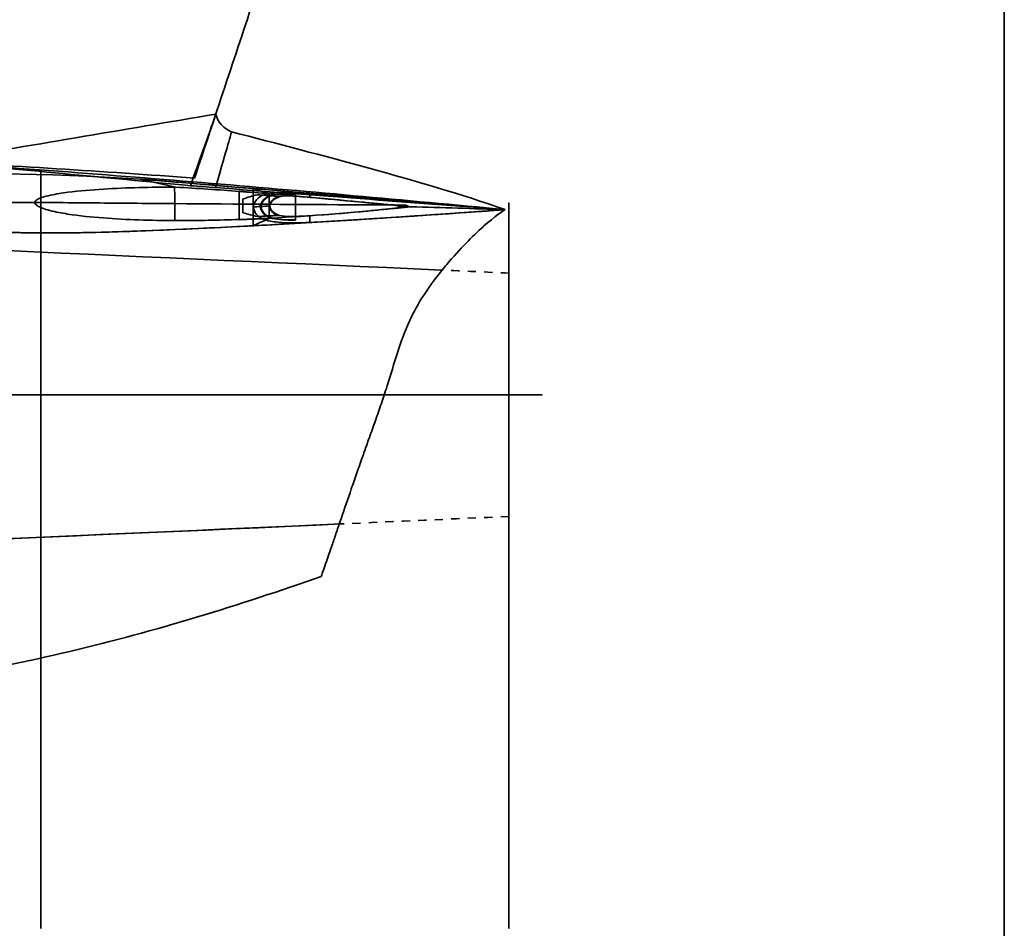
# Model space of a CAD drawing. Units: inches. Extents: x -1812 to 813, y -1084 to 392.
# Drawn here: x 603 to 813, y -61 to 133 of the extents above; entities that cross this region are included whole.
import ezdxf

# ---------------------------------------------------------------- set-up
doc = ezdxf.new("R2010")
doc.units = ezdxf.units.IN
doc.header["$MEASUREMENT"] = 0
doc.linetypes.add('AI-Linetype-1', pattern=[3.52778, 1.76389, -1.76389])
doc.linetypes.add('AI-Linetype-2', pattern=[3.52778, 1.76389, -1.76389])
doc.layers.add('Layer 3', color=7, linetype='Continuous')

# ---------------------------------------------------------------- blocks, each defined once
blk = doc.blocks.new('block 112')
at = {"layer": 'Layer 3', "color": 7, "lineweight": 35}
for points in [[(628.31, 99.32), (628.31, 99.32)], [(628.31, 99.32), (628.31, 99.32)], [(650.3, 95.09), (650.3, 95.09)], [(650.3, 92.11), (650.3, 95.09)], [(650.3, 92.11), (650.3, 95.09)], [(650.3, 95.09), (650.3, 95.09)], [(650.3, 92.11), (650.3, 95.09)], [(650.3, 92.11), (650.3, 95.09)], [(653.31, 95.96), (653.31, 95.96)], [(653.31, 95.96), (653.31, 95.96)], [(661.53, 90.56), (661.53, 96.11)], [(661.53, 90.56), (661.53, 96.11)], [(661.53, 90.61), (661.53, 96.08)], [(661.53, 90.61), (661.53, 96.08)], [(706.34, 92.78), (706.34, 92.78)], [(706.34, 92.78), (706.34, 92.78)], [(650.3, 92.11), (650.3, 92.11)], [(650.3, 92.11), (650.3, 92.11)], [(653.35, 91.3), (653.35, 91.3)], [(653.35, 91.3), (653.35, 91.3)], [(428.14, 53.22), (714.2, 53.22)]]:
    blk.add_lwpolyline(points, dxfattribs=at)
for points in [[(639.95, 99.5), (644.25, 112.46), (648.55, 125.42), (652.85, 138.39)], [(584.58, 103.08), (604.62, 106.46), (624.59, 109.84), (644.5, 113.2)], [(584.58, 103.08), (604.62, 106.46), (624.59, 109.84), (644.5, 113.2)], [(644.5, 113.2), (644.24, 112.31), (643.27, 109.63), (639.07, 97.9)], [(644.5, 113.2), (644.24, 112.31), (643.27, 109.63), (639.07, 97.9)], [(644.5, 113.2), (644.24, 112.31), (643.27, 109.63), (639.07, 97.9)], [(644.5, 113.2), (644.24, 112.31), (643.27, 109.63), (639.07, 97.9)], [(647.86, 109.42), (646.23, 110.06), (644.88, 111.47), (644.5, 113.2)], [(647.86, 109.42), (646.23, 110.06), (644.88, 111.47), (644.5, 113.2)], [(644.43, 97.49), (647.11, 106.74), (647.72, 108.8), (647.86, 109.42)], [(644.43, 97.49), (647.11, 106.74), (647.72, 108.8), (647.86, 109.42)], [(552.53, 94.31), (553.34, 100.25), (587.28, 101.81), (628.31, 99.32)], [(628.31, 99.32), (587.28, 101.81), (553.34, 100.25), (552.53, 94.31)], [(628.31, 99.32), (587.28, 101.81), (553.34, 100.25), (552.53, 94.31)], [(628.31, 99.32), (587.28, 101.81), (553.34, 100.25), (552.53, 94.31)], [(628.31, 99.32), (587.28, 101.81), (553.34, 100.25), (552.53, 94.31)], [(552.53, 94.31), (553.34, 100.25), (587.28, 101.81), (628.31, 99.32)], [(639.07, 97.9), (620.91, 99.63), (602.74, 101.35), (584.58, 103.08)], [(639.07, 97.9), (620.91, 99.63), (602.74, 101.35), (584.58, 103.08)], [(628.31, 99.32), (636.36, 98.64), (644.41, 97.97), (652.46, 97.3)], [(628.31, 99.32), (630.85, 98.75), (633.39, 98.17), (635.93, 97.6)], [(706.34, 92.78), (680.33, 94.96), (654.32, 97.14), (628.31, 99.32)], [(706.34, 92.78), (680.33, 94.96), (654.32, 97.14), (628.31, 99.32)], [(706.34, 92.78), (680.33, 94.96), (654.32, 97.14), (628.31, 99.32)], [(706.34, 92.78), (680.33, 94.96), (654.32, 97.14), (628.31, 99.32)], [(628.31, 99.32), (636.36, 98.64), (644.41, 97.97), (652.46, 97.3)], [(628.31, 99.32), (630.85, 98.75), (633.39, 98.17), (635.93, 97.6)], [(635.93, 97.6), (635.84, 97.6), (635.76, 97.6), (635.68, 97.6)], [(635.93, 97.6), (635.84, 97.6), (635.76, 97.6), (635.68, 97.6)], [(649.5, 96.68), (645.11, 97.02), (640.58, 97.33), (635.93, 97.6)], [(649.5, 96.68), (645.11, 97.02), (640.58, 97.33), (635.93, 97.6)], [(639.07, 97.9), (640.86, 97.77), (642.65, 97.63), (644.43, 97.49)], [(639.07, 97.9), (640.86, 97.77), (642.65, 97.63), (644.43, 97.49)], [(652.45, 89.34), (652.46, 91.99), (652.46, 94.64), (652.46, 97.3)], [(652.45, 89.34), (652.46, 91.99), (652.46, 94.64), (652.46, 97.3)], [(655.93, 96.19), (654.78, 96.56), (653.62, 96.93), (652.46, 97.3)], [(652.46, 97.3), (670.42, 95.79), (688.38, 94.29), (706.34, 92.78)], [(655.93, 96.19), (654.78, 96.56), (653.62, 96.93), (652.46, 97.3)], [(652.46, 97.3), (670.42, 95.79), (688.38, 94.29), (706.34, 92.78)], [(655.93, 96.19), (653.81, 96.37), (651.7, 96.54), (649.5, 96.71)], [(649.5, 96.71), (649.5, 96.7), (649.5, 96.69), (649.5, 96.68)], [(649.5, 96.71), (649.5, 94.68), (649.5, 92.66), (649.5, 90.63)], [(655.93, 96.19), (653.81, 96.37), (651.7, 96.54), (649.5, 96.71)], [(649.5, 96.71), (649.5, 96.7), (649.5, 96.69), (649.5, 96.68)], [(649.5, 96.71), (649.5, 94.68), (649.5, 92.66), (649.5, 90.63)], [(649.5, 90.68), (649.5, 92.68), (649.5, 94.68), (649.5, 96.68)], [(649.5, 90.68), (649.5, 92.68), (649.5, 94.68), (649.5, 96.68)], [(650.3, 95.09), (651.3, 95.38), (652.31, 95.67), (653.31, 95.96)], [(653.31, 95.96), (652.31, 95.67), (651.3, 95.38), (650.3, 95.09)], [(650.3, 95.09), (651.3, 95.38), (652.31, 95.67), (653.31, 95.96)], [(653.31, 95.96), (652.31, 95.67), (651.3, 95.38), (650.3, 95.09)], [(653.31, 95.96), (654.94, 95.84), (656.56, 95.72), (658.19, 95.6)], [(658.28, 95.6), (656.63, 95.72), (654.97, 95.84), (653.31, 95.96)], [(653.31, 95.96), (654.94, 95.84), (656.56, 95.72), (658.19, 95.6)], [(658.28, 95.6), (656.63, 95.72), (654.97, 95.84), (653.31, 95.96)], [(655.93, 96.19), (655.93, 94.43), (655.93, 92.67), (655.93, 90.91)], [(655.93, 96.19), (655.93, 94.43), (655.93, 92.67), (655.93, 90.91)], [(658.19, 95.6), (658.22, 95.6), (658.25, 95.6), (658.28, 95.6)], [(658.19, 95.6), (658.22, 95.6), (658.25, 95.6), (658.28, 95.6)], [(661.53, 96.11), (661.53, 96.1), (661.53, 96.09), (661.53, 96.08)], [(661.53, 96.11), (661.53, 96.1), (661.53, 96.09), (661.53, 96.08)], [(706.22, 92.79), (692.34, 93.95), (678.47, 95.11), (664.59, 96.28)], [(664.59, 96.28), (664.6, 95.99), (664.62, 95.7), (664.63, 95.41)], [(706.22, 92.79), (692.34, 93.95), (678.47, 95.11), (664.59, 96.28)], [(664.59, 96.28), (664.6, 95.99), (664.62, 95.7), (664.63, 95.41)], [(664.63, 95.41), (671.44, 94.79), (678.32, 94.13), (686.14, 93.42)], [(664.63, 95.41), (671.44, 94.79), (678.32, 94.13), (686.14, 93.42)], [(552.53, 94.31), (570.29, 94.32), (588.06, 94.32), (605.82, 94.33)], [(552.53, 94.31), (570.29, 94.32), (588.06, 94.32), (605.82, 94.33)], [(706.34, 92.78), (693.11, 91.8), (672.32, 90.4), (652.45, 89.34)], [(706.34, 92.78), (693.11, 91.8), (672.32, 90.4), (652.45, 89.34)], [(652.51, 93.34), (653.01, 93.38), (653.5, 93.41), (654, 93.45)], [(652.51, 93.34), (653.01, 93.38), (653.5, 93.41), (654, 93.45)], [(654.13, 93.46), (654.76, 93.5), (655.4, 93.54), (656.03, 93.59)], [(654.13, 93.46), (654.76, 93.5), (655.4, 93.54), (656.03, 93.59)], [(655.94, 93.58), (656.11, 92.48), (656.96, 91.87), (657.91, 91.56)], [(655.94, 93.58), (656.11, 92.48), (656.96, 91.87), (657.91, 91.56)], [(656.03, 93.59), (656.19, 92.48), (657.07, 91.87), (658.03, 91.57)], [(656.03, 93.59), (656.19, 92.48), (657.07, 91.87), (658.03, 91.57)], [(664.59, 90.04), (678.73, 90.86), (693.66, 91.85), (706.22, 92.79)], [(664.59, 90.04), (678.73, 90.86), (693.66, 91.85), (706.22, 92.79)], [(686.14, 93.42), (678.97, 92.64), (671.81, 91.98), (664.63, 91.48)], [(686.14, 93.42), (678.97, 92.64), (671.81, 91.98), (664.63, 91.48)], [(685.65, 93.55), (684.92, 93.6), (684.2, 93.64), (683.47, 93.69)], [(683.47, 93.69), (683.47, 93.68), (683.47, 93.67), (683.47, 93.66)], [(685.65, 93.55), (684.92, 93.6), (684.2, 93.64), (683.47, 93.69)], [(683.47, 93.69), (683.47, 93.68), (683.47, 93.67), (683.47, 93.66)], [(683.47, 93.4), (684.2, 93.45), (684.92, 93.5), (685.65, 93.55)], [(683.47, 93.4), (684.2, 93.45), (684.92, 93.5), (685.65, 93.55)], [(683.47, 93.14), (683.47, 93.23), (683.47, 93.32), (683.47, 93.4)], [(683.47, 93.14), (683.47, 93.23), (683.47, 93.32), (683.47, 93.4)], [(706.22, 92.79), (699.53, 93), (692.84, 93.21), (686.14, 93.42)], [(706.22, 92.79), (699.53, 93), (692.84, 93.21), (686.14, 93.42)], [(649.5, 90.63), (651.68, 90.71), (653.8, 90.81), (655.93, 90.91)], [(649.5, 90.63), (651.68, 90.71), (653.8, 90.81), (655.93, 90.91)], [(649.5, 90.68), (649.5, 90.67), (649.5, 90.65), (649.5, 90.63)], [(649.5, 90.68), (649.5, 90.67), (649.5, 90.65), (649.5, 90.63)], [(653.35, 91.3), (652.33, 91.57), (651.32, 91.84), (650.3, 92.11)], [(650.3, 92.11), (651.32, 91.84), (652.33, 91.57), (653.35, 91.3)], [(653.35, 91.3), (652.33, 91.57), (651.32, 91.84), (650.3, 92.11)], [(650.3, 92.11), (651.32, 91.84), (652.33, 91.57), (653.35, 91.3)], [(658.03, 91.57), (656.47, 91.48), (654.91, 91.39), (653.35, 91.3)], [(658.03, 91.57), (656.47, 91.48), (654.91, 91.39), (653.35, 91.3)], [(653.35, 91.3), (654.87, 91.39), (656.39, 91.47), (657.91, 91.56)], [(653.35, 91.3), (654.87, 91.39), (656.39, 91.47), (657.91, 91.56)], [(658.03, 91.57), (657.99, 91.57), (657.95, 91.56), (657.91, 91.56)], [(658.03, 91.57), (657.99, 91.57), (657.95, 91.56), (657.91, 91.56)], [(661.53, 90.61), (661.53, 90.59), (661.53, 90.58), (661.53, 90.56)], [(661.53, 90.61), (661.53, 90.59), (661.53, 90.58), (661.53, 90.56)], [(664.63, 91.47), (664.62, 90.99), (664.6, 90.51), (664.59, 90.03)], [(664.63, 91.47), (664.62, 90.99), (664.6, 90.51), (664.59, 90.03)], [(692.66, 79.87), (630.82, 82.64), (568.98, 85.42), (507.14, 88.22)], [(507.14, 18.23), (573.81, 21.24), (604.74, 22.63), (671.41, 25.61)], [(671.09, 25.61), (616.44, 23.17), (561.79, 20.73), (507.14, 18.29)]]:
    blk.add_open_spline(points, degree=3, dxfattribs=at)
for points, knots in [([(706.34, 92.78), (684.75, 94.84), (663.16, 96.77), (641.54, 98.56), (619.91, 100.35), (598.26, 102), (574.44, 103.55), (550.62, 105.11), (524.63, 106.56), (501.54, 107.94), (489.99, 108.62), (479.17, 109.29), (470.26, 109.73), (461.35, 110.18), (454.35, 110.4), (449.97, 110.53), (445.15, 110.69), (443.49, 110.74), (441.45, 110.8), (439.41, 110.87), (437, 110.94), (434.42, 111.02), (429.26, 111.19), (423.46, 111.37), (418.14, 111.54), (412.83, 111.71), (407.99, 111.86), (403.16, 112.01), (398.32, 112.16), (393.49, 112.31), (388.66, 112.47), (383.82, 112.62), (378.99, 112.77), (374.15, 112.92), (369.32, 113.08), (364.49, 113.23), (359.65, 113.38), (354.82, 113.53), (349.98, 113.68), (345.15, 113.84)], [0, 0, 0, 0, 1, 1, 1, 2, 2, 2, 3, 3, 3, 4, 4, 4, 5, 5, 5, 6, 6, 6, 7, 7, 7, 8, 8, 8, 9, 9, 9, 10, 10, 10, 11, 11, 11, 12, 12, 12, 13, 13, 13, 13]), ([(706.34, 92.78), (684.75, 94.84), (663.16, 96.77), (641.54, 98.56), (619.91, 100.35), (598.26, 102), (574.44, 103.55), (550.62, 105.11), (524.63, 106.56), (501.54, 107.94), (489.99, 108.62), (479.17, 109.29), (470.26, 109.73), (461.35, 110.18), (454.35, 110.4), (449.97, 110.53), (445.15, 110.69), (443.49, 110.74), (441.45, 110.8), (439.41, 110.87), (437, 110.94), (434.42, 111.02), (429.26, 111.19), (423.46, 111.37), (418.14, 111.54), (412.83, 111.71), (407.99, 111.86), (403.16, 112.01), (398.32, 112.16), (393.49, 112.31), (388.66, 112.47), (383.82, 112.62), (378.99, 112.77), (374.15, 112.92), (369.32, 113.08), (364.49, 113.23), (359.65, 113.38), (354.82, 113.53), (349.98, 113.68), (345.15, 113.84)], [0, 0, 0, 0, 1, 1, 1, 2, 2, 2, 3, 3, 3, 4, 4, 4, 5, 5, 5, 6, 6, 6, 7, 7, 7, 8, 8, 8, 9, 9, 9, 10, 10, 10, 11, 11, 11, 12, 12, 12, 13, 13, 13, 13]), ([(446.66, 109.85), (451.62, 109.65), (456.44, 109.46), (461.38, 109.28), (471.11, 108.93), (481.27, 108.59), (491.3, 108.16), (501.33, 107.74), (511.22, 107.23), (521.16, 106.69), (531.1, 106.15), (541.08, 105.58), (551.03, 105.01), (560.99, 104.44), (570.91, 103.87), (580.81, 103.3), (590.71, 102.72), (600.6, 102.14), (610.45, 101.53), (620.31, 100.91), (630.14, 100.26), (639.95, 99.5)], [0, 0, 0, 0, 1, 1, 1, 2, 2, 2, 3, 3, 3, 4, 4, 4, 5, 5, 5, 6, 6, 6, 7, 7, 7, 7]), ([(446.66, 109.85), (451.62, 109.65), (456.44, 109.46), (461.38, 109.28), (471.11, 108.93), (481.27, 108.59), (491.3, 108.16), (501.33, 107.74), (511.22, 107.23), (521.16, 106.69), (531.1, 106.15), (541.08, 105.58), (551.03, 105.01), (560.99, 104.44), (570.91, 103.87), (580.81, 103.3), (590.71, 102.72), (600.6, 102.14), (610.45, 101.53), (620.31, 100.91), (630.14, 100.26), (639.95, 99.5)], [0, 0, 0, 0, 1, 1, 1, 2, 2, 2, 3, 3, 3, 4, 4, 4, 5, 5, 5, 6, 6, 6, 7, 7, 7, 7]), ([(706.33, 92.78), (696.76, 96.14), (687.03, 98.94), (677.25, 101.64), (667.47, 104.33), (657.66, 106.87), (647.86, 109.42)], [0, 0, 0, 0, 1, 1, 1, 2, 2, 2, 2]), ([(706.33, 92.78), (696.76, 96.14), (687.03, 98.94), (677.25, 101.64), (667.47, 104.33), (657.66, 106.87), (647.86, 109.42)], [0, 0, 0, 0, 1, 1, 1, 2, 2, 2, 2]), ([(607.14, 84.17), (607.14, 84.17), (607.14, 83.9), (607.14, 83.9), (607.14, 83.9), (607.14, 83.11), (607.14, 83.11), (607.14, 83.11), (607.14, 81.81), (607.14, 81.81), (607.14, 81.81), (607.14, 80.03), (607.14, 80.03), (607.14, 80.03), (607.14, 77.78), (607.14, 77.78), (607.14, 77.78), (607.14, 75.1), (607.14, 75.1), (607.14, 75.1), (607.14, 72.05), (607.14, 72.05), (607.14, 72.05), (607.14, 68.69), (607.14, 68.69), (607.14, 68.69), (607.14, 65.07), (607.14, 65.07), (607.14, 65.07), (607.14, 61.23), (607.14, 61.23), (607.14, 61.23), (607.14, 57.26), (607.14, 57.26), (607.14, 57.26), (607.14, 53.22), (607.14, 53.22), (607.14, 53.22), (607.14, 49.18), (607.14, 49.18), (607.14, 49.18), (607.14, 45.21), (607.14, 45.21), (607.14, 45.21), (607.14, 41.38), (607.14, 41.38), (607.14, 41.38), (607.14, 37.76), (607.14, 37.76), (607.14, 37.76), (607.14, 34.39), (607.14, 34.39), (607.14, 34.39), (607.14, 31.34), (607.14, 31.34), (607.14, 31.34), (607.14, 28.67), (607.14, 28.67), (607.14, 28.67), (607.14, 26.42), (607.14, 26.42), (607.14, 26.42), (607.14, 24.64), (607.14, 24.64), (607.14, 24.64), (607.14, 23.34), (607.14, 23.34), (607.14, 23.34), (607.14, 22.54), (607.14, 22.54), (607.14, 22.54), (607.14, 22.27), (607.14, 22.27), (607.14, 22.27), (607.14, -3.05), (607.14, -3.05), (607.14, -3.05), (607.14, -2.03), (607.14, -2.03), (607.14, -2.03), (607.14, -0.46), (607.14, -0.46), (607.14, -0.46), (607.14, 1.78), (607.14, 1.78), (607.14, 1.78), (607.14, 4.79), (607.14, 4.79), (607.14, 4.79), (607.14, 8.58), (607.14, 8.58), (607.14, 8.58), (607.14, 13.18), (607.14, 13.18), (607.14, 13.18), (607.14, 18.53), (607.14, 18.53), (607.14, 18.53), (607.14, 24.42), (607.14, 24.42), (607.14, 24.42), (607.14, 30.64), (607.14, 30.64), (607.14, 30.64), (607.14, 37.06), (607.14, 37.06), (607.14, 37.06), (607.14, 43.58), (607.14, 43.58), (607.14, 43.58), (607.14, 50.15), (607.14, 50.15), (607.14, 50.15), (607.14, 56.72), (607.14, 56.72), (607.14, 56.72), (607.14, 63.27), (607.14, 63.27), (607.14, 63.27), (607.14, 69.73), (607.14, 69.73), (607.14, 69.73), (607.14, 75.99), (607.14, 75.99), (607.14, 75.99), (607.14, 81.9), (607.14, 81.9), (607.14, 81.9), (607.14, 87.22), (607.14, 87.22), (607.14, 87.22), (607.14, 91.69), (607.14, 91.69), (607.14, 91.69), (607.14, 95.21), (607.14, 95.21), (607.14, 95.21), (607.14, 97.81), (607.14, 97.81), (607.14, 97.81), (607.14, 99.6), (607.14, 99.6), (607.14, 99.6), (607.14, 100.71), (607.14, 100.71), (607.14, 100.71), (607.14, 101.27), (607.14, 101.27), (607.14, 101.27), (607.14, 100.71), (607.14, 100.71), (607.14, 100.71), (607.14, 99.6), (607.14, 99.6), (607.14, 99.6), (607.14, 97.81), (607.14, 97.81), (607.14, 97.81), (607.14, 95.21), (607.14, 95.21), (607.14, 95.21), (607.14, 91.69), (607.14, 91.69), (607.14, 91.69), (607.14, 87.22), (607.14, 87.22), (607.14, 87.22), (607.14, 81.9), (607.14, 81.9), (607.14, 81.9), (607.14, 75.99), (607.14, 75.99), (607.14, 75.99), (607.14, 69.73), (607.14, 69.73), (607.14, 69.73), (607.14, 63.27), (607.14, 63.27), (607.14, 63.27), (607.14, 56.72), (607.14, 56.72), (607.14, 56.72), (607.14, 50.15), (607.14, 50.15), (607.14, 50.15), (607.14, 43.58), (607.14, 43.58), (607.14, 43.58), (607.14, 37.06), (607.14, 37.06), (607.14, 37.06), (607.14, 30.64), (607.14, 30.64), (607.14, 30.64), (607.14, 24.42), (607.14, 24.42), (607.14, 24.42), (607.14, 18.53), (607.14, 18.53), (607.14, 18.53), (607.14, 13.18), (607.14, 13.18), (607.14, 13.18), (607.14, 8.58), (607.14, 8.58), (607.14, 8.58), (607.14, 4.79), (607.14, 4.79), (607.14, 4.79), (607.14, 1.78), (607.14, 1.78), (607.14, 1.78), (607.14, -0.46), (607.14, -0.46), (607.14, -0.46), (607.14, -2.03), (607.14, -2.03), (607.14, -2.03), (607.14, -3.05), (607.14, -3.05), (607.14, -3.05), (607.14, -60.78), (607.14, -60.78), (607.14, -60.78), (607.14, 22.27), (607.14, 22.27), (607.14, 22.27), (607.14, 22.54), (607.14, 22.54), (607.14, 22.54), (607.14, 23.34), (607.14, 23.34), (607.14, 23.34), (607.14, 24.64), (607.14, 24.64), (607.14, 24.64), (607.14, 26.42), (607.14, 26.42), (607.14, 26.42), (607.14, 28.67), (607.14, 28.67), (607.14, 28.67), (607.14, 31.34), (607.14, 31.34), (607.14, 31.34), (607.14, 34.39), (607.14, 34.39), (607.14, 34.39), (607.14, 37.76), (607.14, 37.76), (607.14, 37.76), (607.14, 41.38), (607.14, 41.38), (607.14, 41.38), (607.14, 45.21), (607.14, 45.21), (607.14, 45.21), (607.14, 49.18), (607.14, 49.18), (607.14, 49.18), (607.14, 53.22), (607.14, 53.22), (607.14, 53.22), (607.14, 57.26), (607.14, 57.26), (607.14, 57.26), (607.14, 61.23), (607.14, 61.23), (607.14, 61.23), (607.14, 65.07), (607.14, 65.07), (607.14, 65.07), (607.14, 68.69), (607.14, 68.69), (607.14, 68.69), (607.14, 72.05), (607.14, 72.05), (607.14, 72.05), (607.14, 75.1), (607.14, 75.1), (607.14, 75.1), (607.14, 77.78), (607.14, 77.78), (607.14, 77.78), (607.14, 80.03), (607.14, 80.03), (607.14, 80.03), (607.14, 81.81), (607.14, 81.81), (607.14, 81.81), (607.14, 83.11), (607.14, 83.11), (607.14, 83.11), (607.14, 83.9), (607.14, 83.9), (607.14, 83.9), (607.14, 84.17), (607.14, 84.17)], [0, 0, 0, 0, 1, 1, 1, 2, 2, 2, 3, 3, 3, 4, 4, 4, 5, 5, 5, 6, 6, 6, 7, 7, 7, 8, 8, 8, 9, 9, 9, 10, 10, 10, 11, 11, 11, 12, 12, 12, 13, 13, 13, 14, 14, 14, 15, 15, 15, 16, 16, 16, 17, 17, 17, 18, 18, 18, 19, 19, 19, 20, 20, 20, 21, 21, 21, 22, 22, 22, 23, 23, 23, 24, 24, 24, 25, 25, 25, 26, 26, 26, 27, 27, 27, 28, 28, 28, 29, 29, 29, 30, 30, 30, 31, 31, 31, 32, 32, 32, 33, 33, 33, 34, 34, 34, 35, 35, 35, 36, 36, 36, 37, 37, 37, 38, 38, 38, 39, 39, 39, 40, 40, 40, 41, 41, 41, 42, 42, 42, 43, 43, 43, 44, 44, 44, 45, 45, 45, 46, 46, 46, 47, 47, 47, 48, 48, 48, 49, 49, 49, 50, 50, 50, 51, 51, 51, 52, 52, 52, 53, 53, 53, 54, 54, 54, 55, 55, 55, 56, 56, 56, 57, 57, 57, 58, 58, 58, 59, 59, 59, 60, 60, 60, 61, 61, 61, 62, 62, 62, 63, 63, 63, 64, 64, 64, 65, 65, 65, 66, 66, 66, 67, 67, 67, 68, 68, 68, 69, 69, 69, 70, 70, 70, 71, 71, 71, 72, 72, 72, 73, 73, 73, 74, 74, 74, 75, 75, 75, 76, 76, 76, 77, 77, 77, 78, 78, 78, 79, 79, 79, 80, 80, 80, 81, 81, 81, 82, 82, 82, 83, 83, 83, 84, 84, 84, 85, 85, 85, 86, 86, 86, 87, 87, 87, 88, 88, 88, 89, 89, 89, 90, 90, 90, 91, 91, 91, 92, 92, 92, 93, 93, 93, 94, 94, 94, 95, 95, 95, 96, 96, 96, 97, 97, 97, 98, 98, 98, 99, 99, 99, 99]), ([(635.68, 97.6), (630.62, 97.59), (625.53, 97.49), (620.47, 97.18), (617.95, 97.02), (615.41, 96.82), (612.9, 96.49), (611.64, 96.33), (610.39, 96.13), (609.15, 95.86), (608.53, 95.73), (607.91, 95.57), (607.31, 95.37), (607.02, 95.27), (606.71, 95.15), (606.44, 95), (606.17, 94.85), (605.85, 94.67), (605.82, 94.33)], [0, 0, 0, 0, 1, 1, 1, 2, 2, 2, 3, 3, 3, 4, 4, 4, 5, 5, 5, 6, 6, 6, 6]), ([(635.68, 97.6), (630.62, 97.59), (625.53, 97.49), (620.47, 97.18), (617.95, 97.02), (615.41, 96.82), (612.9, 96.49), (611.64, 96.33), (610.39, 96.13), (609.15, 95.86), (608.53, 95.73), (607.91, 95.57), (607.31, 95.37), (607.02, 95.27), (606.71, 95.15), (606.44, 95), (606.17, 94.85), (605.85, 94.67), (605.82, 94.33)], [0, 0, 0, 0, 1, 1, 1, 2, 2, 2, 3, 3, 3, 4, 4, 4, 5, 5, 5, 6, 6, 6, 6]), ([(635.72, 94.07), (635.72, 94.29), (635.72, 94.5), (635.72, 94.73), (635.72, 95.63), (635.72, 96.85), (635.68, 97.6)], [0, 0, 0, 0, 1, 1, 1, 2, 2, 2, 2]), ([(635.72, 94.07), (635.72, 94.29), (635.72, 94.5), (635.72, 94.73), (635.72, 95.63), (635.72, 96.85), (635.68, 97.6)], [0, 0, 0, 0, 1, 1, 1, 2, 2, 2, 2]), ([(644.43, 97.49), (654.75, 96.71), (665.07, 95.92), (675.38, 95.14), (685.7, 94.35), (696.01, 93.57), (706.33, 92.78)], [0, 0, 0, 0, 1, 1, 1, 2, 2, 2, 2]), ([(644.43, 97.49), (654.75, 96.71), (665.07, 95.92), (675.38, 95.14), (685.7, 94.35), (696.01, 93.57), (706.33, 92.78)], [0, 0, 0, 0, 1, 1, 1, 2, 2, 2, 2]), ([(683.47, 93.66), (683.17, 93.69), (682.87, 93.72), (682.58, 93.75), (681.39, 93.86), (680.19, 93.97), (679.04, 94.07), (677.9, 94.18), (676.82, 94.28), (675.74, 94.39), (667.04, 95.21), (658.27, 96.01), (649.5, 96.67)], [0, 0, 0, 0, 1, 1, 1, 2, 2, 2, 3, 3, 3, 4, 4, 4, 4]), ([(683.47, 93.66), (683.17, 93.69), (682.87, 93.72), (682.58, 93.75), (681.39, 93.86), (680.19, 93.97), (679.04, 94.07), (677.9, 94.18), (676.82, 94.28), (675.74, 94.39), (667.04, 95.21), (658.27, 96.01), (649.5, 96.67)], [0, 0, 0, 0, 1, 1, 1, 2, 2, 2, 3, 3, 3, 4, 4, 4, 4]), ([(664.59, 96.28), (662.32, 96.43), (660.06, 96.58), (657.78, 96.46), (656.77, 96.41), (655.6, 96.3), (654.61, 95.88), (653.58, 95.45), (652.75, 94.7), (652.51, 93.34)], [0, 0, 0, 0, 1, 1, 1, 2, 2, 2, 3, 3, 3, 3]), ([(664.59, 96.28), (662.32, 96.43), (660.06, 96.58), (657.78, 96.46), (656.77, 96.41), (655.6, 96.3), (654.61, 95.88), (653.58, 95.45), (652.75, 94.7), (652.51, 93.34)], [0, 0, 0, 0, 1, 1, 1, 2, 2, 2, 3, 3, 3, 3]), ([(654, 93.45), (654.3, 95.1), (655.71, 95.79), (657.16, 96.02), (658.34, 96.21), (660.36, 96.16), (661.53, 96.11)], [0, 0, 0, 0, 1, 1, 1, 2, 2, 2, 2]), ([(654, 93.45), (654.3, 95.1), (655.71, 95.79), (657.16, 96.02), (658.34, 96.21), (660.36, 96.16), (661.53, 96.11)], [0, 0, 0, 0, 1, 1, 1, 2, 2, 2, 2]), ([(661.53, 96.08), (660.39, 96.13), (658.38, 96.19), (657.23, 96), (655.8, 95.76), (654.42, 95.07), (654.13, 93.46)], [0, 0, 0, 0, 1, 1, 1, 2, 2, 2, 2]), ([(661.53, 96.08), (660.39, 96.13), (658.38, 96.19), (657.23, 96), (655.8, 95.76), (654.42, 95.07), (654.13, 93.46)], [0, 0, 0, 0, 1, 1, 1, 2, 2, 2, 2]), ([(658.19, 95.6), (658.18, 95.6), (658.16, 95.6), (658.15, 95.59), (657.13, 95.34), (656.15, 94.74), (655.94, 93.58)], [0, 0, 0, 0, 1, 1, 1, 2, 2, 2, 2]), ([(658.19, 95.6), (658.18, 95.6), (658.16, 95.6), (658.15, 95.59), (657.13, 95.34), (656.15, 94.74), (655.94, 93.58)], [0, 0, 0, 0, 1, 1, 1, 2, 2, 2, 2]), ([(664.63, 95.41), (663.04, 95.54), (661.45, 95.69), (659.85, 95.72), (659.04, 95.73), (658.28, 95.69), (657.52, 95.33), (656.74, 94.97), (656.19, 94.48), (656.03, 93.59)], [0, 0, 0, 0, 1, 1, 1, 2, 2, 2, 3, 3, 3, 3]), ([(664.63, 95.41), (663.04, 95.54), (661.45, 95.69), (659.85, 95.72), (659.04, 95.73), (658.28, 95.69), (657.52, 95.33), (656.74, 94.97), (656.19, 94.48), (656.03, 93.59)], [0, 0, 0, 0, 1, 1, 1, 2, 2, 2, 3, 3, 3, 3]), ([(658.3, 95.6), (658.25, 95.59), (658.23, 95.58), (658.2, 95.58), (657.19, 95.32), (656.23, 94.73), (656.03, 93.59)], [0, 0, 0, 0, 1, 1, 1, 2, 2, 2, 2]), ([(658.3, 95.6), (658.25, 95.59), (658.23, 95.58), (658.2, 95.58), (657.19, 95.32), (656.23, 94.73), (656.03, 93.59)], [0, 0, 0, 0, 1, 1, 1, 2, 2, 2, 2]), ([(652.45, 89.34), (634.26, 88.37), (616.84, 87.67), (606.76, 87.82), (585.68, 88.13), (552.53, 87.1), (552.53, 94.31)], [0, 0, 0, 0, 1, 1, 1, 2, 2, 2, 2]), ([(552.53, 94.31), (552.53, 87.1), (585.68, 88.13), (606.76, 87.82), (627.85, 87.51), (681, 90.89), (706.34, 92.78)], [0, 0, 0, 0, 1, 1, 1, 2, 2, 2, 2]), ([(552.53, 94.31), (552.53, 92.51), (554.58, 91.52), (555.86, 91.01), (557.38, 90.4), (558.93, 90.04), (560.53, 89.73), (563.7, 89.13), (566.89, 88.82), (570.1, 88.59), (576.59, 88.12), (583.08, 88.01), (589.58, 87.95), (592.8, 87.92), (596.01, 87.91), (599.23, 87.89), (602.5, 87.87), (605.78, 87.81), (609.05, 87.8), (615.56, 87.79), (622.05, 87.99), (628.54, 88.23), (641.52, 88.72), (654.49, 89.42), (667.46, 90.19), (680.42, 90.97), (693.38, 91.82), (706.34, 92.78)], [0, 0, 0, 0, 1, 1, 1, 2, 2, 2, 3, 3, 3, 4, 4, 4, 5, 5, 5, 6, 6, 6, 7, 7, 7, 8, 8, 8, 9, 9, 9, 9]), ([(552.53, 94.31), (552.53, 87.1), (585.68, 88.13), (606.76, 87.82), (627.85, 87.51), (681, 90.89), (706.34, 92.78)], [0, 0, 0, 0, 1, 1, 1, 2, 2, 2, 2]), ([(552.53, 94.31), (552.53, 92.51), (554.58, 91.52), (555.86, 91.01), (557.38, 90.4), (558.93, 90.04), (560.53, 89.73), (563.7, 89.13), (566.89, 88.82), (570.1, 88.59), (576.59, 88.12), (583.08, 88.01), (589.58, 87.95), (592.8, 87.92), (596.01, 87.91), (599.23, 87.89), (602.5, 87.87), (605.78, 87.81), (609.05, 87.8), (615.56, 87.79), (622.05, 87.99), (628.54, 88.23), (641.52, 88.72), (654.49, 89.42), (667.46, 90.19), (680.42, 90.97), (693.38, 91.82), (706.34, 92.78)], [0, 0, 0, 0, 1, 1, 1, 2, 2, 2, 3, 3, 3, 4, 4, 4, 5, 5, 5, 6, 6, 6, 7, 7, 7, 8, 8, 8, 9, 9, 9, 9]), ([(652.45, 89.34), (634.26, 88.37), (616.84, 87.67), (606.76, 87.82), (585.68, 88.13), (552.53, 87.1), (552.53, 94.31)], [0, 0, 0, 0, 1, 1, 1, 2, 2, 2, 2]), ([(635.75, 90.45), (630.64, 90.46), (625.53, 90.61), (620.44, 91), (617.89, 91.2), (615.36, 91.45), (612.83, 91.85), (611.56, 92.05), (610.31, 92.27), (609.07, 92.59), (608.46, 92.75), (607.84, 92.93), (607.24, 93.17), (606.95, 93.29), (606.66, 93.42), (606.4, 93.6), (606.13, 93.77), (605.85, 93.99), (605.82, 94.33)], [0, 0, 0, 0, 1, 1, 1, 2, 2, 2, 3, 3, 3, 4, 4, 4, 5, 5, 5, 6, 6, 6, 6]), ([(605.82, 94.33), (605.91, 94.33), (606.04, 94.33), (606.21, 94.33), (606.38, 94.32), (606.57, 94.32), (606.8, 94.32), (607.24, 94.32), (607.77, 94.31), (608.32, 94.31), (609.43, 94.3), (610.66, 94.29), (611.92, 94.28), (614.44, 94.25), (617.05, 94.23), (619.7, 94.21), (624.99, 94.16), (630.34, 94.12), (635.72, 94.07)], [0, 0, 0, 0, 1, 1, 1, 2, 2, 2, 3, 3, 3, 4, 4, 4, 5, 5, 5, 6, 6, 6, 6]), ([(635.75, 90.45), (630.64, 90.46), (625.53, 90.61), (620.44, 91), (617.89, 91.2), (615.36, 91.45), (612.83, 91.85), (611.56, 92.05), (610.31, 92.27), (609.07, 92.59), (608.46, 92.75), (607.84, 92.93), (607.24, 93.17), (606.95, 93.29), (606.66, 93.42), (606.4, 93.6), (606.13, 93.77), (605.85, 93.99), (605.82, 94.33)], [0, 0, 0, 0, 1, 1, 1, 2, 2, 2, 3, 3, 3, 4, 4, 4, 5, 5, 5, 6, 6, 6, 6]), ([(605.82, 94.33), (605.91, 94.33), (606.04, 94.33), (606.21, 94.33), (606.38, 94.32), (606.57, 94.32), (606.8, 94.32), (607.24, 94.32), (607.77, 94.31), (608.32, 94.31), (609.43, 94.3), (610.66, 94.29), (611.92, 94.28), (614.44, 94.25), (617.05, 94.23), (619.7, 94.21), (624.99, 94.16), (630.34, 94.12), (635.72, 94.07)], [0, 0, 0, 0, 1, 1, 1, 2, 2, 2, 3, 3, 3, 4, 4, 4, 5, 5, 5, 6, 6, 6, 6]), ([(635.72, 94.07), (635.72, 93.81), (635.72, 93.54), (635.72, 93.21), (635.72, 92.44), (635.72, 91.36), (635.75, 90.45)], [0, 0, 0, 0, 1, 1, 1, 2, 2, 2, 2]), ([(684.88, 93.77), (683.88, 93.77), (682.87, 93.78), (681.88, 93.78), (680.88, 93.79), (679.91, 93.79), (678.88, 93.8), (677.84, 93.8), (676.75, 93.81), (675.65, 93.81), (662.25, 93.89), (649, 93.97), (635.72, 94.07)], [0, 0, 0, 0, 1, 1, 1, 2, 2, 2, 3, 3, 3, 4, 4, 4, 4]), ([(635.72, 94.07), (635.72, 93.81), (635.72, 93.54), (635.72, 93.21), (635.72, 92.44), (635.72, 91.36), (635.75, 90.45)], [0, 0, 0, 0, 1, 1, 1, 2, 2, 2, 2]), ([(684.88, 93.77), (683.88, 93.77), (682.87, 93.78), (681.88, 93.78), (680.88, 93.79), (679.91, 93.79), (678.88, 93.8), (677.84, 93.8), (676.75, 93.81), (675.65, 93.81), (662.25, 93.89), (649, 93.97), (635.72, 94.07)], [0, 0, 0, 0, 1, 1, 1, 2, 2, 2, 3, 3, 3, 4, 4, 4, 4]), ([(649.5, 90.68), (658.28, 90.99), (667.05, 91.58), (675.75, 92.38), (676.83, 92.48), (677.92, 92.58), (679.06, 92.69), (680.2, 92.81), (681.4, 92.93), (682.58, 93.05), (682.88, 93.08), (683.17, 93.11), (683.47, 93.14)], [0, 0, 0, 0, 1, 1, 1, 2, 2, 2, 3, 3, 3, 4, 4, 4, 4]), ([(649.5, 90.68), (658.28, 90.99), (667.05, 91.58), (675.75, 92.38), (676.83, 92.48), (677.92, 92.58), (679.06, 92.69), (680.2, 92.81), (681.4, 92.93), (682.58, 93.05), (682.88, 93.08), (683.17, 93.11), (683.47, 93.14)], [0, 0, 0, 0, 1, 1, 1, 2, 2, 2, 3, 3, 3, 4, 4, 4, 4]), ([(652.51, 93.34), (652.69, 92.12), (653.39, 91.29), (654.5, 90.81), (655.57, 90.35), (656.65, 90.21), (657.79, 90.11), (660.06, 89.9), (662.32, 89.97), (664.59, 90.03)], [0, 0, 0, 0, 1, 1, 1, 2, 2, 2, 3, 3, 3, 3]), ([(652.51, 93.34), (652.69, 92.12), (653.39, 91.29), (654.5, 90.81), (655.57, 90.35), (656.65, 90.21), (657.79, 90.11), (660.06, 89.9), (662.32, 89.97), (664.59, 90.03)], [0, 0, 0, 0, 1, 1, 1, 2, 2, 2, 3, 3, 3, 3]), ([(661.53, 90.56), (660.33, 90.55), (658.33, 90.57), (657.14, 90.8), (655.68, 91.08), (654.26, 91.75), (654, 93.45)], [0, 0, 0, 0, 1, 1, 1, 2, 2, 2, 2]), ([(661.53, 90.56), (660.33, 90.55), (658.33, 90.57), (657.14, 90.8), (655.68, 91.08), (654.26, 91.75), (654, 93.45)], [0, 0, 0, 0, 1, 1, 1, 2, 2, 2, 2]), ([(654.13, 93.46), (654.38, 91.79), (655.78, 91.12), (657.21, 90.84), (658.38, 90.62), (660.35, 90.6), (661.53, 90.61)], [0, 0, 0, 0, 1, 1, 1, 2, 2, 2, 2]), ([(654.13, 93.46), (654.38, 91.79), (655.78, 91.12), (657.21, 90.84), (658.38, 90.62), (660.35, 90.6), (661.53, 90.61)], [0, 0, 0, 0, 1, 1, 1, 2, 2, 2, 2]), ([(656.03, 93.59), (656.16, 92.68), (656.7, 92.17), (657.47, 91.79), (658.23, 91.42), (659, 91.35), (659.82, 91.34), (661.42, 91.31), (663.03, 91.41), (664.63, 91.48)], [0, 0, 0, 0, 1, 1, 1, 2, 2, 2, 3, 3, 3, 3]), ([(656.03, 93.59), (656.16, 92.68), (656.7, 92.17), (657.47, 91.79), (658.23, 91.42), (659, 91.35), (659.82, 91.34), (661.42, 91.31), (663.03, 91.41), (664.63, 91.48)], [0, 0, 0, 0, 1, 1, 1, 2, 2, 2, 3, 3, 3, 3]), ([(667.03, 14.39), (667.01, 14.32), (667.31, 15.21), (668.03, 17.31), (668.04, 17.33), (668.05, 17.35), (668.06, 17.37), (668.41, 18.41), (668.87, 19.74), (669.41, 21.3), (669.68, 22.1), (669.98, 22.95), (670.29, 23.85), (670.6, 24.76), (670.93, 25.71), (671.27, 26.71), (671.29, 26.78), (671.32, 26.86), (671.35, 26.94), (672, 28.86), (672.71, 30.94), (673.45, 33.1), (673.84, 34.22), (674.24, 35.37), (674.64, 36.54), (675.05, 37.7), (675.46, 38.88), (675.88, 40.07), (675.93, 40.21), (675.98, 40.35), (676.03, 40.49), (676.19, 40.94), (676.35, 41.4), (676.52, 41.86), (676.62, 42.16), (676.73, 42.45), (676.84, 42.75), (676.95, 43.05), (677.05, 43.35), (677.16, 43.65), (677.59, 44.85), (678.02, 46.06), (678.45, 47.27), (678.88, 48.48), (679.3, 49.69), (679.72, 50.91), (680.14, 52.13), (680.55, 53.35), (680.94, 54.58), (681, 54.77), (681.07, 54.97), (681.13, 55.16), (682.63, 59.88), (683.92, 64.66), (685.87, 68.95), (685.97, 69.17), (686.07, 69.39), (686.18, 69.6), (687.13, 71.6), (688.24, 73.48), (689.43, 75.25), (690.75, 77.22), (692.17, 79.05), (693.59, 80.75), (693.68, 80.86), (693.77, 80.97), (693.87, 81.08), (696.61, 84.33), (699.31, 87.09), (701.61, 89.14), (701.65, 89.17), (701.69, 89.21), (701.73, 89.24), (704.06, 91.3), (705.97, 92.61), (706.34, 92.78)], [0, 0, 0, 0, 1, 1, 1, 2, 2, 2, 3, 3, 3, 4, 4, 4, 5, 5, 5, 6, 6, 6, 7, 7, 7, 8, 8, 8, 9, 9, 9, 10, 10, 10, 11, 11, 11, 12, 12, 12, 13, 13, 13, 14, 14, 14, 15, 15, 15, 16, 16, 16, 17, 17, 17, 18, 18, 18, 19, 19, 19, 20, 20, 20, 21, 21, 21, 22, 22, 22, 23, 23, 23, 24, 24, 24, 25, 25, 25, 25]), ([(667.03, 14.39), (667.01, 14.32), (667.31, 15.21), (668.03, 17.31), (668.04, 17.33), (668.05, 17.35), (668.06, 17.37), (668.41, 18.41), (668.87, 19.74), (669.41, 21.3), (669.68, 22.1), (669.98, 22.95), (670.29, 23.85), (670.6, 24.76), (670.93, 25.71), (671.27, 26.71), (671.29, 26.78), (671.32, 26.86), (671.35, 26.94), (672, 28.86), (672.71, 30.94), (673.45, 33.1), (673.84, 34.22), (674.24, 35.37), (674.64, 36.54), (675.05, 37.7), (675.46, 38.88), (675.88, 40.07), (675.93, 40.21), (675.98, 40.35), (676.03, 40.49), (676.19, 40.94), (676.35, 41.4), (676.52, 41.86), (676.62, 42.16), (676.73, 42.45), (676.84, 42.75), (676.95, 43.05), (677.05, 43.35), (677.16, 43.65), (677.59, 44.85), (678.02, 46.06), (678.45, 47.27), (678.88, 48.48), (679.3, 49.69), (679.72, 50.91), (680.14, 52.13), (680.55, 53.35), (680.94, 54.58), (681, 54.77), (681.07, 54.97), (681.13, 55.16), (682.63, 59.88), (683.92, 64.66), (685.87, 68.95), (685.97, 69.17), (686.07, 69.39), (686.18, 69.6), (687.13, 71.6), (688.24, 73.48), (689.43, 75.25), (690.75, 77.22), (692.17, 79.05), (693.59, 80.75), (693.68, 80.86), (693.77, 80.97), (693.87, 81.08), (696.61, 84.33), (699.31, 87.09), (701.61, 89.14), (701.65, 89.17), (701.69, 89.21), (701.73, 89.24), (704.06, 91.3), (705.97, 92.61), (706.34, 92.78)], [0, 0, 0, 0, 1, 1, 1, 2, 2, 2, 3, 3, 3, 4, 4, 4, 5, 5, 5, 6, 6, 6, 7, 7, 7, 8, 8, 8, 9, 9, 9, 10, 10, 10, 11, 11, 11, 12, 12, 12, 13, 13, 13, 14, 14, 14, 15, 15, 15, 16, 16, 16, 17, 17, 17, 18, 18, 18, 19, 19, 19, 20, 20, 20, 21, 21, 21, 22, 22, 22, 23, 23, 23, 24, 24, 24, 25, 25, 25, 25]), ([(685.65, 93.55), (685.52, 93.59), (685.38, 93.63), (685.25, 93.66), (685.13, 93.7), (685, 93.73), (684.88, 93.77)], [0, 0, 0, 0, 1, 1, 1, 2, 2, 2, 2]), ([(685.65, 93.55), (685.52, 93.59), (685.38, 93.63), (685.25, 93.66), (685.13, 93.7), (685, 93.73), (684.88, 93.77)], [0, 0, 0, 0, 1, 1, 1, 2, 2, 2, 2]), ([(707.14, 79.22), (707.14, 79.22), (707.14, 79), (707.14, 79), (707.14, 79), (707.14, 78.34), (707.14, 78.34), (707.14, 78.34), (707.14, 77.25), (707.14, 77.25), (707.14, 77.25), (707.14, 75.75), (707.14, 75.75), (707.14, 75.75), (707.14, 73.85), (707.14, 73.85), (707.14, 73.85), (707.14, 71.6), (707.14, 71.6), (707.14, 71.6), (707.14, 69.03), (707.14, 69.03), (707.14, 69.03), (707.14, 66.21), (707.14, 66.21), (707.14, 66.21), (707.14, 63.17), (707.14, 63.17), (707.14, 63.17), (707.14, 59.95), (707.14, 59.95), (707.14, 59.95), (707.14, 56.62), (707.14, 56.62), (707.14, 56.62), (707.14, 53.22), (707.14, 53.22), (707.14, 53.22), (707.14, 49.83), (707.14, 49.83), (707.14, 49.83), (707.14, 46.5), (707.14, 46.5), (707.14, 46.5), (707.14, 43.28), (707.14, 43.28), (707.14, 43.28), (707.14, 40.23), (707.14, 40.23), (707.14, 40.23), (707.14, 37.4), (707.14, 37.4), (707.14, 37.4), (707.14, 34.84), (707.14, 34.84), (707.14, 34.84), (707.14, 32.6), (707.14, 32.6), (707.14, 32.6), (707.14, 30.71), (707.14, 30.71), (707.14, 30.71), (707.14, 29.22), (707.14, 29.22), (707.14, 29.22), (707.14, 28.13), (707.14, 28.13), (707.14, 28.13), (707.14, 27.46), (707.14, 27.46), (707.14, 27.46), (707.14, 27.22), (707.14, 27.22), (707.14, 27.22), (707.14, 24.22), (707.14, 24.22), (707.14, 24.22), (707.14, 24.43), (707.14, 24.43), (707.14, 24.43), (707.14, 25.18), (707.14, 25.18), (707.14, 25.18), (707.14, 26.53), (707.14, 26.53), (707.14, 26.53), (707.14, 28.52), (707.14, 28.52), (707.14, 28.52), (707.14, 31.1), (707.14, 31.1), (707.14, 31.1), (707.14, 34.16), (707.14, 34.16), (707.14, 34.16), (707.14, 37.64), (707.14, 37.64), (707.14, 37.64), (707.14, 41.41), (707.14, 41.41), (707.14, 41.41), (707.14, 45.39), (707.14, 45.39), (707.14, 45.39), (707.14, 49.49), (707.14, 49.49), (707.14, 49.49), (707.14, 53.65), (707.14, 53.65), (707.14, 53.65), (707.14, 57.83), (707.14, 57.83), (707.14, 57.83), (707.14, 62.01), (707.14, 62.01), (707.14, 62.01), (707.14, 66.15), (707.14, 66.15), (707.14, 66.15), (707.14, 70.22), (707.14, 70.22), (707.14, 70.22), (707.14, 76), (707.14, 76), (707.14, 76), (707.14, 81.6), (707.14, 81.6), (707.14, 81.6), (707.14, 86.88), (707.14, 86.88), (707.14, 86.88), (707.14, 91.52), (707.14, 91.52), (707.14, 91.52), (707.14, 94.22), (707.14, 94.22), (707.14, 94.22), (707.14, 94.22), (707.14, 94.22), (707.14, 94.22), (707.14, 94.22), (707.14, 94.22), (707.14, 94.22), (707.14, 94.22), (707.14, 94.22), (707.14, 94.22), (707.14, 94.22), (707.14, 94.22), (707.14, 94.22), (707.14, 94.22), (707.14, 94.22), (707.14, 94.22), (707.14, 94.22), (707.14, 94.22), (707.14, 94.22), (707.14, 94.22), (707.14, 94.22), (707.14, 94.22), (707.14, 94.22), (707.14, 94.22), (707.14, 94.22), (707.14, 91.3), (707.14, 91.3), (707.14, 91.3), (707.14, 86.92), (707.14, 86.92), (707.14, 86.92), (707.14, 81.73), (707.14, 81.73), (707.14, 81.73), (707.14, 75.9), (707.14, 75.9), (707.14, 75.9), (707.14, 70.22), (707.14, 70.22), (707.14, 70.22), (707.14, 66.15), (707.14, 66.15), (707.14, 66.15), (707.14, 62.01), (707.14, 62.01), (707.14, 62.01), (707.14, 57.83), (707.14, 57.83), (707.14, 57.83), (707.14, 53.65), (707.14, 53.65), (707.14, 53.65), (707.14, 49.49), (707.14, 49.49), (707.14, 49.49), (707.14, 45.39), (707.14, 45.39), (707.14, 45.39), (707.14, 41.41), (707.14, 41.41), (707.14, 41.41), (707.14, 37.64), (707.14, 37.64), (707.14, 37.64), (707.14, 34.16), (707.14, 34.16), (707.14, 34.16), (707.14, 31.1), (707.14, 31.1), (707.14, 31.1), (707.14, 28.52), (707.14, 28.52), (707.14, 28.52), (707.14, 26.53), (707.14, 26.53), (707.14, 26.53), (707.14, 25.18), (707.14, 25.18), (707.14, 25.18), (707.14, 24.43), (707.14, 24.43), (707.14, 24.43), (707.14, 24.22), (707.14, 24.22), (707.14, 24.22), (707.14, -60.78), (707.14, -60.78), (707.14, -60.78), (707.14, 27.22), (707.14, 27.22), (707.14, 27.22), (707.14, 27.46), (707.14, 27.46), (707.14, 27.46), (707.14, 28.13), (707.14, 28.13), (707.14, 28.13), (707.14, 29.22), (707.14, 29.22), (707.14, 29.22), (707.14, 30.71), (707.14, 30.71), (707.14, 30.71), (707.14, 32.6), (707.14, 32.6), (707.14, 32.6), (707.14, 34.84), (707.14, 34.84), (707.14, 34.84), (707.14, 37.4), (707.14, 37.4), (707.14, 37.4), (707.14, 40.23), (707.14, 40.23), (707.14, 40.23), (707.14, 43.28), (707.14, 43.28), (707.14, 43.28), (707.14, 46.5), (707.14, 46.5), (707.14, 46.5), (707.14, 49.83), (707.14, 49.83), (707.14, 49.83), (707.14, 53.22), (707.14, 53.22), (707.14, 53.22), (707.14, 56.62), (707.14, 56.62), (707.14, 56.62), (707.14, 59.95), (707.14, 59.95), (707.14, 59.95), (707.14, 63.17), (707.14, 63.17), (707.14, 63.17), (707.14, 66.21), (707.14, 66.21), (707.14, 66.21), (707.14, 69.03), (707.14, 69.03), (707.14, 69.03), (707.14, 71.6), (707.14, 71.6), (707.14, 71.6), (707.14, 73.85), (707.14, 73.85), (707.14, 73.85), (707.14, 75.75), (707.14, 75.75), (707.14, 75.75), (707.14, 77.25), (707.14, 77.25), (707.14, 77.25), (707.14, 78.34), (707.14, 78.34), (707.14, 78.34), (707.14, 79), (707.14, 79), (707.14, 79), (707.14, 79.22), (707.14, 79.22)], [0, 0, 0, 0, 1, 1, 1, 2, 2, 2, 3, 3, 3, 4, 4, 4, 5, 5, 5, 6, 6, 6, 7, 7, 7, 8, 8, 8, 9, 9, 9, 10, 10, 10, 11, 11, 11, 12, 12, 12, 13, 13, 13, 14, 14, 14, 15, 15, 15, 16, 16, 16, 17, 17, 17, 18, 18, 18, 19, 19, 19, 20, 20, 20, 21, 21, 21, 22, 22, 22, 23, 23, 23, 24, 24, 24, 25, 25, 25, 26, 26, 26, 27, 27, 27, 28, 28, 28, 29, 29, 29, 30, 30, 30, 31, 31, 31, 32, 32, 32, 33, 33, 33, 34, 34, 34, 35, 35, 35, 36, 36, 36, 37, 37, 37, 38, 38, 38, 39, 39, 39, 40, 40, 40, 41, 41, 41, 42, 42, 42, 43, 43, 43, 44, 44, 44, 45, 45, 45, 46, 46, 46, 47, 47, 47, 48, 48, 48, 49, 49, 49, 50, 50, 50, 51, 51, 51, 52, 52, 52, 53, 53, 53, 54, 54, 54, 55, 55, 55, 56, 56, 56, 57, 57, 57, 58, 58, 58, 59, 59, 59, 60, 60, 60, 61, 61, 61, 62, 62, 62, 63, 63, 63, 64, 64, 64, 65, 65, 65, 66, 66, 66, 67, 67, 67, 68, 68, 68, 69, 69, 69, 70, 70, 70, 71, 71, 71, 72, 72, 72, 73, 73, 73, 74, 74, 74, 75, 75, 75, 76, 76, 76, 77, 77, 77, 78, 78, 78, 79, 79, 79, 80, 80, 80, 81, 81, 81, 82, 82, 82, 83, 83, 83, 84, 84, 84, 85, 85, 85, 86, 86, 86, 87, 87, 87, 88, 88, 88, 89, 89, 89, 90, 90, 90, 91, 91, 91, 92, 92, 92, 93, 93, 93, 94, 94, 94, 95, 95, 95, 96, 96, 96, 97, 97, 97, 98, 98, 98, 99, 99, 99, 99]), ([(635.75, 90.45), (635.88, 90.45), (636.01, 90.45), (636.15, 90.45), (640.69, 90.45), (645.14, 90.53), (649.5, 90.68)], [0, 0, 0, 0, 1, 1, 1, 2, 2, 2, 2]), ([(635.75, 90.45), (635.88, 90.45), (636.01, 90.45), (636.15, 90.45), (640.69, 90.45), (645.14, 90.53), (649.5, 90.68)], [0, 0, 0, 0, 1, 1, 1, 2, 2, 2, 2]), ([(652.45, 89.34), (653.05, 89.61), (653.65, 89.89), (654.25, 90.16), (654.81, 90.41), (655.37, 90.66), (655.93, 90.91)], [0, 0, 0, 0, 1, 1, 1, 2, 2, 2, 2]), ([(652.45, 89.34), (653.05, 89.61), (653.65, 89.89), (654.25, 90.16), (654.81, 90.41), (655.37, 90.66), (655.93, 90.91)], [0, 0, 0, 0, 1, 1, 1, 2, 2, 2, 2]), ([(707.14, 27.22), (707.14, 27.2), (707.14, 28.92), (707.14, 32.14), (707.14, 35.36), (707.14, 40.09), (707.14, 45.29), (707.14, 50.48), (707.14, 56.13), (707.14, 61.28), (707.14, 66.43), (707.14, 71.07), (707.14, 74.27), (707.14, 77.46), (707.14, 79.21), (707.14, 79.22), (707.14, 79.23), (707.14, 77.51), (707.14, 74.3), (707.14, 71.1), (707.14, 66.42), (707.14, 61.23), (707.14, 56.03), (707.14, 50.33), (707.14, 45.16), (707.14, 40), (707.14, 35.37), (707.14, 32.18), (707.14, 28.99), (707.14, 27.24), (707.14, 27.22)], [0, 0, 0, 0, 1, 1, 1, 2, 2, 2, 3, 3, 3, 4, 4, 4, 5, 5, 5, 6, 6, 6, 7, 7, 7, 8, 8, 8, 9, 9, 9, 10, 10, 10, 10]), ([(345.12, -31.14), (349.93, -30.86), (354.72, -30.58), (359.56, -30.29), (364.39, -29.99), (369.27, -29.68), (374.11, -29.37), (378.95, -29.05), (383.76, -28.73), (388.6, -28.4), (393.45, -28.06), (398.34, -27.71), (403.2, -27.35), (408.06, -26.99), (412.88, -26.63), (418.17, -26.21), (423.47, -25.79), (429.23, -25.32), (434.39, -24.89), (436.97, -24.67), (439.4, -24.46), (441.45, -24.29), (443.49, -24.11), (445.16, -23.96), (449.41, -23.58), (453.27, -23.24), (459.28, -22.7), (466.93, -21.97), (474.59, -21.24), (483.89, -20.31), (493.8, -19.27), (513.63, -17.2), (535.93, -14.69), (556.31, -11.88), (576.69, -9.06), (595.15, -5.95), (613.32, -1.63), (631.5, 2.69), (649.4, 8.2), (667.03, 14.39)], [0, 0, 0, 0, 1, 1, 1, 2, 2, 2, 3, 3, 3, 4, 4, 4, 5, 5, 5, 6, 6, 6, 7, 7, 7, 8, 8, 8, 9, 9, 9, 10, 10, 10, 11, 11, 11, 12, 12, 12, 13, 13, 13, 13]), ([(345.12, -31.14), (349.93, -30.86), (354.72, -30.58), (359.56, -30.29), (364.39, -29.99), (369.27, -29.68), (374.11, -29.37), (378.95, -29.05), (383.76, -28.73), (388.6, -28.4), (393.45, -28.06), (398.34, -27.71), (403.2, -27.35), (408.06, -26.99), (412.88, -26.63), (418.17, -26.21), (423.47, -25.79), (429.23, -25.32), (434.39, -24.89), (436.97, -24.67), (439.4, -24.46), (441.45, -24.29), (443.49, -24.11), (445.16, -23.96), (449.41, -23.58), (453.27, -23.24), (459.28, -22.7), (466.93, -21.97), (474.59, -21.24), (483.89, -20.31), (493.8, -19.27), (513.63, -17.2), (535.93, -14.69), (556.31, -11.88), (576.69, -9.06), (595.15, -5.95), (613.32, -1.63), (631.5, 2.69), (649.4, 8.2), (667.03, 14.39)], [0, 0, 0, 0, 1, 1, 1, 2, 2, 2, 3, 3, 3, 4, 4, 4, 5, 5, 5, 6, 6, 6, 7, 7, 7, 8, 8, 8, 9, 9, 9, 10, 10, 10, 11, 11, 11, 12, 12, 12, 13, 13, 13, 13])]:
    blk.add_open_spline(points, degree=3, knots=knots, dxfattribs=at)
at = {"layer": 'Layer 3', "color": 7, "linetype": 'AI-Linetype-1', "lineweight": 35}
blk.add_open_spline([(707.14, 79.22), (702.32, 79.44), (697.49, 79.65), (692.66, 79.87)], degree=3, dxfattribs=at)
at = {"layer": 'Layer 3', "color": 7, "linetype": 'AI-Linetype-2', "lineweight": 35}
blk.add_open_spline([(707.14, 27.22), (695.13, 26.69), (683.11, 26.15), (671.09, 25.61)], degree=3, dxfattribs=at)

msp = doc.modelspace()

# ---------------------------------------------------------------- linework, layer by layer
at = {"layer": 'Layer 3', "color": 7, "lineweight": 35}
msp.add_lwpolyline([(812.98, 392.11), (-1811.69, 392.11), (-1811.69, -1083.91), (812.98, -1083.91), (812.98, 392.11)], dxfattribs=at)

# ---------------------------------------------------------------- block references
at = {"layer": 'Layer 3'}
msp.add_blockref('block 112', (0, 0), dxfattribs=at)

doc.saveas('drawing.dxf')
